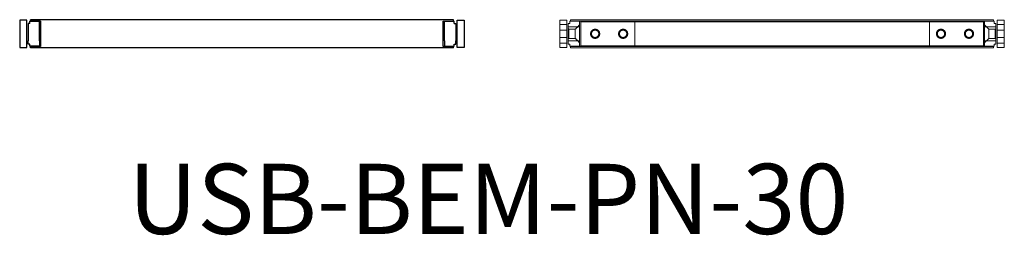
# Model space of a CAD drawing. Units: millimetres. Extents: x -35.3 to 35, y -12.5 to 2.8.
import ezdxf

# ---------------------------------------------------------------- set-up
doc = ezdxf.new("R2010")
doc.units = ezdxf.units.MM
doc.layers.add('Default', color=7, linetype='Continuous', true_color=0x000000)
doc.styles.get("Standard").update_dxf_attribs({"font": 'arial.ttf'})

msp = doc.modelspace()

# ---------------------------------------------------------------- linework, layer by layer
at = {"layer": 'Default'}
for p, q in [((-4.376, 2.841), (-34.576, 2.841)), ((-34.576, 2.741), (-34.576, 2.841)), ((-4.376, 2.741), (-4.376, 2.841)), ((-34.849, 2.811), (-35.349, 2.811)), ((-35.349, 2.811), (-35.349, 2.511)), ((-35.349, 2.511), (-35.349, 1.171)), ((-34.849, 2.511), (-34.849, 2.811)), ((-34.849, 1.171), (-34.849, 2.511)), ((-34.626, 2.581), (-34.746, 2.581)), ((-34.746, 2.581), (-34.746, 2.331)), ((-34.746, 2.331), (-34.746, 1.351)), ((-33.946, 2.731), (-34.626, 2.731)), ((-34.626, 2.581), (-34.626, 2.731)), ((-34.576, 2.741), (-33.856, 2.741)), ((-33.946, 2.331), (-33.946, 2.731)), ((-33.856, 2.731), (-33.946, 2.731)), ((-33.946, 1.351), (-33.946, 2.331)), ((-33.856, 2.741), (-33.856, 2.691)), ((-33.856, 2.691), (-33.856, 0.991)), ((-5.096, 2.741), (-4.376, 2.741)), ((-5.096, 2.691), (-5.096, 2.741)), ((-5.096, 2.731), (-5.006, 2.731)), ((-5.096, 0.991), (-5.096, 2.691)), ((-5.006, 2.731), (-4.326, 2.731)), ((-5.006, 2.331), (-5.006, 2.731)), ((-5.006, 1.351), (-5.006, 2.331)), ((-4.326, 2.581), (-4.326, 2.731)), ((-4.326, 2.581), (-4.206, 2.581)), ((-4.206, 2.581), (-4.206, 2.331)), ((-4.206, 2.331), (-4.206, 1.351)), ((-4.103, 2.511), (-4.103, 2.811)), ((-4.103, 2.811), (-3.603, 2.811)), ((-4.103, 1.171), (-4.103, 2.511)), ((-3.603, 2.811), (-3.603, 2.511)), ((-3.603, 2.511), (-3.603, 1.171)), ((-35.349, 1.171), (-35.349, 0.871)), ((-35.349, 0.871), (-34.849, 0.871)), ((-34.849, 0.871), (-34.849, 1.171)), ((-34.746, 1.101), (-34.746, 1.351)), ((-34.626, 1.101), (-34.746, 1.101)), ((-34.626, 0.951), (-34.626, 1.101)), ((-33.946, 0.951), (-34.626, 0.951)), ((-33.856, 0.941), (-34.576, 0.941)), ((-34.576, 0.841), (-34.576, 0.941)), ((-4.376, 0.841), (-34.576, 0.841)), ((-33.946, 1.351), (-33.946, 0.951)), ((-33.856, 0.951), (-33.946, 0.951)), ((-33.856, 0.991), (-33.856, 0.941)), ((-5.096, 0.941), (-5.096, 0.991)), ((-5.096, 0.951), (-5.006, 0.951)), ((-4.376, 0.941), (-5.096, 0.941)), ((-5.006, 1.351), (-5.006, 0.951)), ((-5.006, 0.951), (-4.326, 0.951)), ((-4.376, 0.841), (-4.376, 0.941)), ((-4.326, 0.951), (-4.326, 1.101)), ((-4.326, 1.101), (-4.206, 1.101)), ((-4.206, 1.101), (-4.206, 1.351)), ((-4.103, 0.871), (-4.103, 1.171)), ((-3.603, 0.871), (-4.103, 0.871)), ((-3.603, 1.171), (-3.603, 0.871))]:
    msp.add_line(p, q, dxfattribs=at)
at = {"layer": 'Default', "linetype": 'Continuous', "lineweight": 0}
for points, weights in [([(3.998, 2.741), (3.998, 2.841), (3.998, 2.841)], [0.897358423439, 0.77345908034, 1]), ([(34.198, 2.741), (34.198, 2.841), (34.198, 2.841)], [0.897358423439, 0.77345908034, 1]), ([(3.226, 2.811), (3.226, 2.811), (3.226, 2.511)], [1, 0.707106781187, 1]), ([(3.726, 2.511), (3.726, 2.811), (3.726, 2.811)], [1, 0.707106781187, 1]), ([(3.828, 2.581), (3.828, 2.472), (3.828, 2.331)], [0.856153188625, 0.873065735582, 1]), ([(3.948, 2.581), (3.948, 2.731), (3.948, 2.731)], [0.856153188625, 0.834041045604, 1]), ([(4.628, 2.331), (4.628, 2.731), (4.628, 2.731)], [1, 0.707106781186, 1]), ([(4.718, 2.741), (4.718, 2.717), (4.718, 2.691)], [0.897358423439, 0.933647700848, 1]), ([(8.578, 2.631), (8.578, 2.731), (8.478, 2.731)], [1, 0.707106781186, 1]), ([(29.618, 2.631), (29.618, 2.731), (29.718, 2.731)], [1, 0.707106781186, 1]), ([(33.478, 2.691), (33.478, 2.717), (33.478, 2.741)], [1, 0.933647700848, 0.897358423439]), ([(33.568, 2.331), (33.568, 2.731), (33.568, 2.731)], [1, 0.707106781186, 1]), ([(34.248, 2.581), (34.248, 2.731), (34.248, 2.731)], [0.856153188625, 0.834041045604, 1]), ([(34.368, 2.581), (34.368, 2.472), (34.368, 2.331)], [0.856153188625, 0.873065735582, 1]), ([(34.471, 2.511), (34.471, 2.811), (34.471, 2.811)], [1, 0.707106781187, 1]), ([(34.971, 2.811), (34.971, 2.811), (34.971, 2.511)], [1, 0.707106781187, 1]), ([(3.226, 1.171), (3.226, 0.871), (3.226, 0.871)], [1, 0.707106781187, 1]), ([(3.726, 0.871), (3.726, 0.871), (3.726, 1.171)], [1, 0.707106781187, 1]), ([(3.828, 1.101), (3.828, 1.211), (3.828, 1.351)], [0.856153188625, 0.873065735581, 1]), ([(3.948, 0.951), (3.948, 0.951), (3.948, 1.101)], [1, 0.834041045605, 0.856153188625]), ([(3.998, 0.841), (3.998, 0.841), (3.998, 0.941)], [1, 0.77345908034, 0.897358423439]), ([(4.628, 1.351), (4.628, 0.951), (4.628, 0.951)], [1, 0.707106781187, 1]), ([(4.718, 0.991), (4.718, 0.966), (4.718, 0.941)], [1, 0.933647700848, 0.897358423439]), ([(8.478, 0.951), (8.578, 0.951), (8.578, 1.051)], [1, 0.707106781187, 1]), ([(29.718, 0.951), (29.618, 0.951), (29.618, 1.051)], [1, 0.707106781187, 1]), ([(33.478, 0.941), (33.478, 0.966), (33.478, 0.991)], [0.897358423439, 0.933647700848, 1]), ([(33.568, 1.351), (33.568, 0.951), (33.568, 0.951)], [1, 0.707106781187, 1]), ([(34.198, 0.841), (34.198, 0.841), (34.198, 0.941)], [1, 0.77345908034, 0.897358423439]), ([(34.248, 0.951), (34.248, 0.951), (34.248, 1.101)], [1, 0.834041045605, 0.856153188625]), ([(34.368, 1.101), (34.368, 1.211), (34.368, 1.351)], [0.856153188625, 0.873065735581, 1]), ([(34.471, 0.871), (34.471, 0.871), (34.471, 1.171)], [1, 0.707106781187, 1]), ([(34.971, 1.171), (34.971, 0.871), (34.971, 0.871)], [1, 0.707106781187, 1])]:
    msp.add_rational_spline(points, weights, degree=2, dxfattribs=at)
for points in [[(34.198, 2.841), (3.998, 2.841)], [(3.726, 2.811), (3.226, 2.811)], [(3.726, 2.511), (3.226, 2.511)], [(3.226, 2.511), (3.226, 1.171)], [(3.726, 1.171), (3.726, 2.511)], [(3.948, 2.581), (3.828, 2.581)], [(3.828, 2.331), (4.628, 2.331)], [(3.828, 2.331), (3.828, 1.351)], [(3.878, 2.166), (3.828, 2.216)], [(4.328, 2.166), (3.878, 2.166)], [(4.628, 2.731), (3.948, 2.731)], [(3.998, 2.741), (4.718, 2.741)], [(4.328, 2.166), (4.628, 2.466)], [(4.718, 2.731), (4.628, 2.731)], [(4.628, 1.351), (4.628, 2.331)], [(33.478, 2.741), (4.718, 2.741)], [(8.478, 2.731), (4.718, 2.731)], [(33.478, 2.691), (4.718, 2.691)], [(4.718, 2.691), (4.718, 0.991)], [(8.578, 1.051), (8.578, 2.631)], [(29.618, 1.051), (29.618, 2.631)], [(29.718, 2.731), (33.478, 2.731)], [(33.478, 2.741), (34.198, 2.741)], [(33.478, 2.731), (33.568, 2.731)], [(33.478, 0.991), (33.478, 2.691)], [(33.568, 2.731), (34.248, 2.731)], [(33.868, 2.166), (33.568, 2.466)], [(34.368, 2.331), (33.568, 2.331)], [(33.568, 1.351), (33.568, 2.331)], [(33.868, 2.166), (34.318, 2.166)], [(34.248, 2.581), (34.368, 2.581)], [(34.318, 2.166), (34.368, 2.216)], [(34.368, 2.331), (34.368, 1.351)], [(34.471, 2.811), (34.971, 2.811)], [(34.471, 1.171), (34.471, 2.511)], [(34.471, 2.511), (34.971, 2.511)], [(34.971, 2.511), (34.971, 1.171)], [(3.726, 2.101), (3.226, 2.101)], [(3.726, 1.581), (3.226, 1.581)], [(3.878, 1.516), (3.828, 1.466)], [(4.328, 1.516), (3.878, 1.516)], [(4.328, 1.516), (4.628, 1.216)], [(5.488, 1.841), (5.438, 1.841)], [(6.008, 1.841), (6.058, 1.841)], [(7.488, 1.841), (7.438, 1.841)], [(8.008, 1.841), (8.058, 1.841)], [(30.188, 1.841), (30.138, 1.841)], [(30.708, 1.841), (30.758, 1.841)], [(32.188, 1.841), (32.138, 1.841)], [(32.708, 1.841), (32.758, 1.841)], [(33.868, 1.516), (33.568, 1.216)], [(33.868, 1.516), (34.318, 1.516)], [(34.318, 1.516), (34.368, 1.466)], [(34.471, 2.101), (34.971, 2.101)], [(34.471, 1.581), (34.971, 1.581)], [(3.226, 1.171), (3.726, 1.171)], [(3.226, 0.871), (3.726, 0.871)], [(3.828, 1.351), (4.628, 1.351)], [(3.948, 1.101), (3.828, 1.101)], [(4.628, 0.951), (3.948, 0.951)], [(4.718, 0.941), (3.998, 0.941)], [(34.198, 0.841), (3.998, 0.841)], [(4.718, 0.951), (4.628, 0.951)], [(33.478, 0.991), (4.718, 0.991)], [(8.478, 0.951), (4.718, 0.951)], [(33.478, 0.941), (4.718, 0.941)], [(29.718, 0.951), (33.478, 0.951)], [(33.478, 0.951), (33.568, 0.951)], [(34.198, 0.941), (33.478, 0.941)], [(34.368, 1.351), (33.568, 1.351)], [(33.568, 0.951), (34.248, 0.951)], [(34.248, 1.101), (34.368, 1.101)], [(34.971, 1.171), (34.471, 1.171)], [(34.971, 0.871), (34.471, 0.871)]]:
    msp.add_open_spline(points, degree=1, dxfattribs=at)
for points, knots in [([(3.878, 2.166), (3.878, 2.166), (3.878, 1.841), (3.878, 1.516), (3.878, 1.516)], [11.780675, 11.780675, 11.780675, 17.671012, 17.671012, 23.56135, 23.56135, 23.56135]), ([(4.328, 2.166), (4.328, 2.166), (4.328, 1.841), (4.328, 1.516), (4.328, 1.516)], [19.634458, 19.634458, 19.634458, 29.451687, 29.451687, 39.268916, 39.268916, 39.268916]), ([(6.058, 1.841), (6.058, 2.151), (5.748, 2.151), (5.438, 2.151), (5.438, 1.841)], [9.738691, 9.738691, 9.738691, 14.608037, 14.608037, 19.477382, 19.477382, 19.477382]), ([(5.502, 2.054), (5.715, 2.3), (5.961, 2.087), (6.207, 1.875), (5.994, 1.629)], [10.210176, 10.210176, 10.210176, 15.315264, 15.315264, 20.420352, 20.420352, 20.420352]), ([(8.058, 1.841), (8.058, 2.151), (7.748, 2.151), (7.438, 2.151), (7.438, 1.841)], [9.738691, 9.738691, 9.738691, 14.608037, 14.608037, 19.477382, 19.477382, 19.477382]), ([(7.502, 2.054), (7.715, 2.3), (7.961, 2.087), (8.207, 1.875), (7.994, 1.629)], [10.210176, 10.210176, 10.210176, 15.315264, 15.315264, 20.420352, 20.420352, 20.420352]), ([(30.202, 1.629), (29.99, 1.875), (30.236, 2.087), (30.482, 2.3), (30.694, 2.054)], [0, 0, 0, 5.105088, 5.105088, 10.210176, 10.210176, 10.210176]), ([(30.138, 1.841), (30.138, 2.151), (30.448, 2.151), (30.758, 2.151), (30.758, 1.841)], [9.738691, 9.738691, 9.738691, 14.608037, 14.608037, 19.477382, 19.477382, 19.477382]), ([(32.202, 1.629), (31.99, 1.875), (32.236, 2.087), (32.482, 2.3), (32.694, 2.054)], [0, 0, 0, 5.105088, 5.105088, 10.210176, 10.210176, 10.210176]), ([(32.138, 1.841), (32.138, 2.151), (32.448, 2.151), (32.758, 2.151), (32.758, 1.841)], [9.738691, 9.738691, 9.738691, 14.608037, 14.608037, 19.477382, 19.477382, 19.477382]), ([(33.868, 2.166), (33.868, 2.166), (33.868, 1.841), (33.868, 1.516), (33.868, 1.516)], [19.634458, 19.634458, 19.634458, 29.451687, 29.451687, 39.268916, 39.268916, 39.268916]), ([(34.318, 2.166), (34.318, 2.166), (34.318, 1.841), (34.318, 1.516), (34.318, 1.516)], [11.780675, 11.780675, 11.780675, 17.671012, 17.671012, 23.56135, 23.56135, 23.56135]), ([(5.994, 1.629), (5.782, 1.383), (5.536, 1.595), (5.29, 1.808), (5.502, 2.054)], [0, 0, 0, 5.105088, 5.105088, 10.210176, 10.210176, 10.210176]), ([(5.438, 1.841), (5.438, 1.531), (5.748, 1.531), (6.058, 1.531), (6.058, 1.841)], [0, 0, 0, 4.869346, 4.869346, 9.738691, 9.738691, 9.738691]), ([(6.008, 1.841), (6.008, 2.101), (5.748, 2.101), (5.488, 2.101), (5.488, 1.841)], [9.738691, 9.738691, 9.738691, 14.608037, 14.608037, 19.477382, 19.477382, 19.477382]), ([(5.488, 1.841), (5.488, 1.581), (5.748, 1.581), (6.008, 1.581), (6.008, 1.841)], [0, 0, 0, 4.869346, 4.869346, 9.738691, 9.738691, 9.738691]), ([(7.994, 1.629), (7.782, 1.383), (7.536, 1.595), (7.29, 1.808), (7.502, 2.054)], [0, 0, 0, 5.105088, 5.105088, 10.210176, 10.210176, 10.210176]), ([(7.438, 1.841), (7.438, 1.531), (7.748, 1.531), (8.058, 1.531), (8.058, 1.841)], [0, 0, 0, 4.869346, 4.869346, 9.738691, 9.738691, 9.738691]), ([(8.008, 1.841), (8.008, 2.101), (7.748, 2.101), (7.488, 2.101), (7.488, 1.841)], [9.738691, 9.738691, 9.738691, 14.608037, 14.608037, 19.477382, 19.477382, 19.477382]), ([(7.488, 1.841), (7.488, 1.581), (7.748, 1.581), (8.008, 1.581), (8.008, 1.841)], [0, 0, 0, 4.869346, 4.869346, 9.738691, 9.738691, 9.738691]), ([(30.758, 1.841), (30.758, 1.531), (30.448, 1.531), (30.138, 1.531), (30.138, 1.841)], [0, 0, 0, 4.869346, 4.869346, 9.738691, 9.738691, 9.738691]), ([(30.188, 1.841), (30.188, 2.101), (30.448, 2.101), (30.708, 2.101), (30.708, 1.841)], [9.738691, 9.738691, 9.738691, 14.608037, 14.608037, 19.477382, 19.477382, 19.477382]), ([(30.708, 1.841), (30.708, 1.581), (30.448, 1.581), (30.188, 1.581), (30.188, 1.841)], [0, 0, 0, 4.869346, 4.869346, 9.738691, 9.738691, 9.738691]), ([(30.694, 2.054), (30.907, 1.808), (30.661, 1.595), (30.415, 1.383), (30.202, 1.629)], [10.210176, 10.210176, 10.210176, 15.315264, 15.315264, 20.420352, 20.420352, 20.420352]), ([(32.758, 1.841), (32.758, 1.531), (32.448, 1.531), (32.138, 1.531), (32.138, 1.841)], [0, 0, 0, 4.869346, 4.869346, 9.738691, 9.738691, 9.738691]), ([(32.188, 1.841), (32.188, 2.101), (32.448, 2.101), (32.708, 2.101), (32.708, 1.841)], [9.738691, 9.738691, 9.738691, 14.608037, 14.608037, 19.477382, 19.477382, 19.477382]), ([(32.708, 1.841), (32.708, 1.581), (32.448, 1.581), (32.188, 1.581), (32.188, 1.841)], [0, 0, 0, 4.869346, 4.869346, 9.738691, 9.738691, 9.738691]), ([(32.694, 2.054), (32.907, 1.808), (32.661, 1.595), (32.415, 1.383), (32.202, 1.629)], [10.210176, 10.210176, 10.210176, 15.315264, 15.315264, 20.420352, 20.420352, 20.420352])]:
    msp.add_rational_spline(points, [1, 0.707106781187, 1, 0.707106781187, 1], degree=2, knots=knots, dxfattribs=at)

# ---------------------------------------------------------------- texts
at = {"layer": 'Default', "insert": (-27.586, -7.419), "char_height": 5, "width": 57.6506, "attachment_point": 1, "line_spacing_factor": 0.963855}
msp.add_mtext('USB-BEM-PN-30', dxfattribs=at)

doc.saveas('drawing.dxf')
